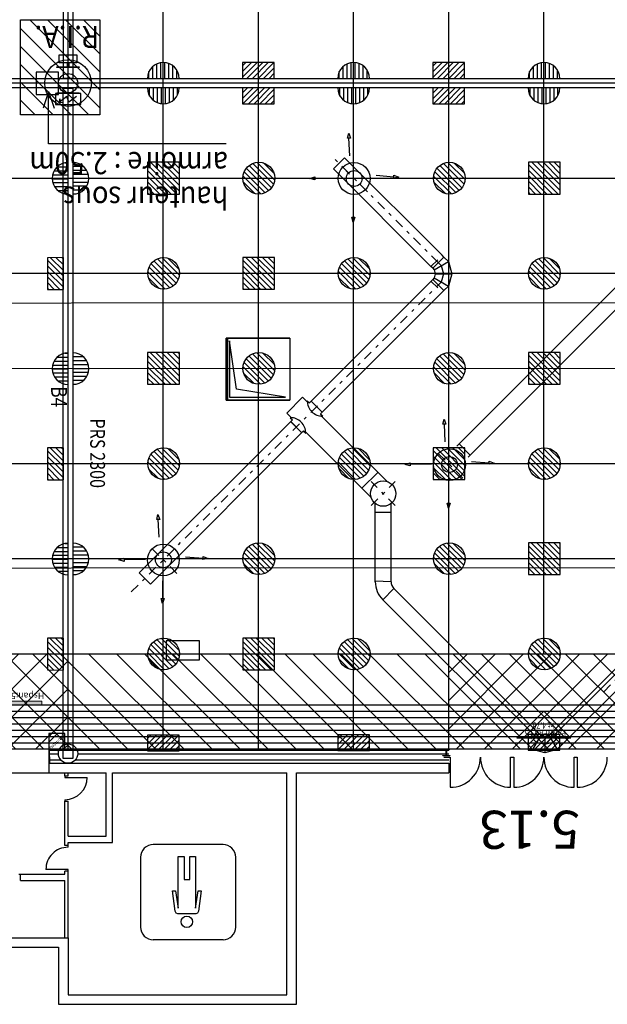
# Model space of a CAD drawing. Units: metres. Extents: x -22 to 118, y -3305 to 27.
# Drawn here: x 38 to 56, y -236 to -205 of the extents above; entities that cross this region are included whole.
import ezdxf
from ezdxf.enums import TextEntityAlignment as Align

# ---------------------------------------------------------------- set-up
doc = ezdxf.new("R2010")
doc.units = ezdxf.units.M
doc.linetypes.add('Tir-Pnt', pattern=[1, 0.3, -0.2, 0, -0.2, 0.3])
doc.linetypes.add('Tirets', pattern=[1, 0.3, -0.4, 0.3])
for name, color, linetype in [('AERIEN-DETECTEURS-5-2', 5, 'Continuous'), ('AERIEN-ELINGAGE BAS-5-2', 213, 'Continuous'), ('AERIEN-ELINGAGE HAUT NON UTILISABLE-5-2', 173, 'Continuous'), ('AERIEN-ELINGAGE HAUT-5-2', 5, 'Continuous'), ('AERIEN-GAINES-5-2', 134, 'Continuous'), ('AERIEN-POUTRES-5-2', 133, 'Continuous'), ('BARDAGE BOIS - 5-2', 34, 'Continuous'), ('CANIVEAUX-5-2', 133, 'Continuous'), ('MUR-5-2', 7, 'Continuous'), ('Panneau signalétique -5.2', 5, 'Continuous'), ('POT-RIA-ZONE-NON-CONST-5-2', 1, 'Continuous'), ('SURFACE-5-2', 2, 'Continuous'), ('TRAME-5-2', 12, 'Continuous'), ('ZONE NON ELINGABLE-5-2', 133, 'Continuous')]:
    doc.layers.add(name, color=color, linetype=linetype)
doc.styles.add('DCADTXTSTYLE2', font='SIMPLEX')
doc.styles.add('DCADTXTSTYLE3', font='arial.ttf')
doc.styles.get("Standard").update_dxf_attribs({"font": 'arial.ttf'})
pattern_1 = [(90, (464.88478, 9.8523), (-0.125, 8e-18), [])]
pattern_2 = [(225.000209, (-1096.9459, 2182.7822), (0.44194335, -0.44194013), [])]

# ---------------------------------------------------------------- blocks, each defined once
blk = doc.blocks.new('ÉLINGAGE BAS')
at = {"linetype": 'Continuous'}
h = blk.add_hatch(dxfattribs=at)
h.set_pattern_fill('ANSI31', color=213, angle=45, style=0, pattern_type=2)
h.set_pattern_definition(pattern_1)
edge = h.paths.add_edge_path()
edge.add_arc((0, 0), 0.5, 0, 360, ccw=False)
at = {"color": 213, "linetype": 'Continuous'}
blk.add_circle((0, 0), 0.5, dxfattribs=at)
blk = doc.blocks.new('ÉLINGAGE BAS DEMI')
at = {"linetype": 'Continuous', "ltscale": 0.3048}
h = blk.add_hatch(dxfattribs=at)
h.set_pattern_fill('ANSI31', color=213, angle=45, style=0, pattern_type=2)
h.set_pattern_definition(pattern_1)
h.paths.add_polyline_path([(0.499999, 0), (-0.5, -0.000001, 1)], flags=0)
at = {"color": 213, "linetype": 'Continuous', "ltscale": 0.3048}
blk.add_line((0.5, 0), (-0.5, 0), dxfattribs=at)
blk.add_arc((0, 0), 0.5, 180, 360, dxfattribs=at)
blk = doc.blocks.new('ÉLINGAGE HAUT DEMI NU')
at = {"linetype": 'Continuous'}
h = blk.add_hatch(dxfattribs=at)
h.set_pattern_fill('ANSI31', color=173, angle=45, style=0, pattern_type=2)
h.set_pattern_definition(pattern_1)
h.paths.add_polyline_path([(-0.354, -0.354), (0.354, 0.354), (0, 0.707), (-0.707, 0)], flags=0)
at = {"color": 173, "linetype": 'Continuous'}
blk.add_lwpolyline([(-0.354, -0.354), (0.354, 0.354), (0, 0.707), (-0.707, 0)], close=True, dxfattribs=at)
blk = doc.blocks.new('ÉLINGAGE HAUT')
at = {"linetype": 'Continuous'}
h = blk.add_hatch(dxfattribs=at)
h.set_pattern_fill('ANSI31', color=5, angle=45, style=0, pattern_type=2)
h.set_pattern_definition(pattern_1)
h.paths.add_polyline_path([(0, -0.707), (0.707, 0), (0, 0.707), (-0.707, 0)], flags=0)
at = {"color": 5, "linetype": 'Continuous'}
blk.add_lwpolyline([(0, -0.707), (0.707, 0), (0, 0.707), (-0.707, 0)], close=True, dxfattribs=at)
blk = doc.blocks.new('ÉLINGAGE HAUT DEMI')
at = {"linetype": 'Continuous'}
h = blk.add_hatch(dxfattribs=at)
h.set_pattern_fill('ANSI31', color=5, angle=45, style=0, pattern_type=2)
h.set_pattern_definition(pattern_1)
h.paths.add_polyline_path([(-0.354, -0.354), (0.354, 0.354), (0, 0.707), (-0.707, 0)], flags=0)
at = {"color": 5, "linetype": 'Continuous'}
blk.add_lwpolyline([(-0.354, -0.354), (0.354, 0.354), (0, 0.707), (-0.707, 0)], close=True, dxfattribs=at)
blk = doc.blocks.new('FLEC3-ÉLÉC')
at = {"color": 7, "linetype": 'Continuous'}
blk.add_lwpolyline([(0, 0), (0.239, 0.179), (0.298, 0), (0.537, 0.179), (0.523, 0.08), (0.537, 0.179), (0.438, 0.193)], dxfattribs=at)
blk = doc.blocks.new('ISSUE DE SECOURS 470')
at = {"color": 1, "linetype": 'Continuous'}
for p, q in [((-0.85, 0), (0.85, 0)), ((-0.85, 0), (0, -0.85)), ((0.85, 0), (0, -0.85))]:
    blk.add_line(p, q, dxfattribs=at)
at = {"color": 1, "linetype": 'Continuous', "style": 'DCADTXTSTYLE3', "width": 0.8}
for s, p in [('PANNEAU I.S', (-0.702, -0.25)), ('ht 4.70', (-0.333, -0.5))]:
    blk.add_text(s, height=0.2, dxfattribs=at).set_placement(p)

msp = doc.modelspace()

# ---------------------------------------------------------------- hatches: boundary and pattern name
at = {"layer": 'Panneau signalétique -5.2', "lineweight": 0}
h = msp.add_hatch(color=254, dxfattribs=at)
h.dxf.hatch_style = 1
h.paths.add_polyline_path([(37.016, -226.85), (38.366, -226.85), (38.366, -226.73), (37.016, -226.73)])
at = {"layer": 'POT-RIA-ZONE-NON-CONST-5-2', "linetype": 'Continuous'}
h = msp.add_hatch(dxfattribs=at)
h.set_pattern_fill('_USER', color=1, scale=0.4, angle=-44.9998, style=0, pattern_type=2)
h.set_pattern_definition([(315.00021, (976.71046, 148.61267), (0.28284168, 0.28284374), [])])
h.paths.add_polyline_path([(40.189, -205.25), (40.189, -208.25), (37.689, -208.249), (37.689, -205.249)], flags=0)
h = msp.add_hatch(dxfattribs=at)
h.set_pattern_fill('ANSI31', color=1, scale=5, angle=180.0002, style=0, pattern_type=2)
h.set_pattern_definition(pattern_2)
h.paths.add_polyline_path([(39.191, -225.25), (36.191, -225.25), (36.191, -228.25), (39.191, -228.25)], flags=0)
h = msp.add_hatch(dxfattribs=at)
h.set_pattern_fill('ANSI31', color=1, scale=5, angle=180.0002, style=0, pattern_type=2)
h.set_pattern_definition(pattern_2)
h.paths.add_polyline_path([(51.191, -228.25), (57.191, -228.25), (57.191, -225.25), (51.191, -225.25)], flags=0)
h = msp.add_hatch(dxfattribs=at)
h.set_pattern_fill('ANSI31', color=1, angle=180.0002, style=0, pattern_type=2)
h.set_pattern_definition([(225.000209, (404.22019, 537.65968), (0.08838867, -0.088388026), [])])
h.paths.add_polyline_path([(39.091, -227.752), (38.591, -227.752), (38.591, -228.252), (39.091, -228.252)])
h.paths.add_polyline_path([(39.099, -227.877), (38.706, -228.269), (38.552, -228.113), (38.944, -227.721)], flags=17)
at = {"layer": 'ZONE NON ELINGABLE-5-2', "linetype": 'Continuous'}
h = msp.add_hatch(dxfattribs=at)
h.set_pattern_fill('ANSI31', color=133, scale=5, angle=-89.9998, style=0, pattern_type=2)
h.set_pattern_definition([(315.00021, (-1027.26766, -1104.44936), (0.44194013, 0.44194335), [])])
h.paths.add_polyline_path([(0.19, -90.25), (78.19, -90.249), (78.191, -228.249), (0.191, -228.25)], flags=0)
h.paths.add_polyline_path([(75.191, -225.249), (3.191, -225.25), (3.191, -93.25), (75.191, -93.249)], flags=0)

# ---------------------------------------------------------------- linework, layer by layer
at = {"layer": 'AERIEN-DETECTEURS-5-2', "color": 5, "linetype": 'Continuous'}
for points in [[(78.314, -214.178), (0.254, -214.198)], [(78.316, -222.528), (0.256, -222.548)]]:
    msp.add_lwpolyline(points, dxfattribs=at)
at = {"layer": 'AERIEN-GAINES-5-2', "color": 7, "linetype": 'Tir-Pnt'}
for p, q in [((50.862, -212.906), (47.494, -209.538)), ((48.633, -210.678), (47.785, -209.829)), ((41.184, -223.291), (50.862, -213.613)), ((51.64, -219.697), (50.791, -218.848)), ((49.502, -220.566), (48.748, -219.812)), ((48.748, -220.566), (49.502, -219.812)), ((56.079, -226.435), (61.103, -221.41)), ((42.621, -222.703), (41.772, -221.855))]:
    msp.add_line(p, q, dxfattribs=at)
at = {"layer": 'AERIEN-GAINES-5-2', "color": 7, "linetype": 'Continuous'}
for p, q in [((47.555, -209.953), (47.909, -209.6)), ((47.555, -209.953), (47.909, -209.6)), ((50.986, -212.676), (47.909, -209.6)), ((50.632, -213.03), (47.555, -209.953)), ((59.704, -210.431), (51.445, -218.69)), ((60.057, -210.785), (51.799, -219.043)), ((50.685, -213.083), (51.039, -212.729)), ((50.733, -213.13), (51.181, -212.871)), ((51.039, -212.729), (50.986, -212.676)), ((50.685, -213.083), (50.632, -213.03)), ((50.767, -213.26), (51.285, -213.26)), ((46.853, -217.271), (50.685, -213.436)), ((50.685, -213.436), (51.039, -213.79)), ((50.733, -213.389), (51.181, -213.648)), ((47.205, -217.624), (51.039, -213.79)), ((44.177, -217.241), (44.177, -215.291)), ((46.177, -215.291), (44.177, -215.291)), ((44.177, -217.241), (44.177, -215.291)), ((46.177, -215.291), (44.177, -215.291)), ((44.177, -215.291), (44.177, -217.241)), ((44.177, -215.291), (44.177, -217.241)), ((44.177, -215.291), (46.177, -215.291)), ((44.177, -215.291), (46.177, -215.291)), ((44.227, -217.241), (44.227, -215.291)), ((44.283, -215.373), (44.283, -217.152)), ((44.502, -216.901), (44.283, -215.373)), ((46.177, -215.291), (46.177, -217.241)), ((46.177, -215.291), (46.177, -217.241)), ((46.042, -217.152), (44.502, -216.901)), ((46.177, -217.241), (44.177, -217.241)), ((44.177, -217.241), (46.177, -217.241)), ((44.177, -217.241), (46.177, -217.241)), ((44.283, -217.152), (46.042, -217.152)), ((46.084, -217.65), (46.586, -217.148)), ((46.733, -217.295), (46.586, -217.148)), ((46.732, -217.26), (46.797, -217.325)), ((46.732, -217.261), (46.798, -217.326)), ((46.853, -217.271), (46.797, -217.325)), ((47.206, -217.624), (46.852, -217.271)), ((47.206, -217.625), (46.853, -217.271)), ((47.205, -217.624), (47.15, -217.678)), ((41.436, -222.685), (46.261, -217.86)), ((46.231, -217.797), (46.084, -217.65)), ((46.197, -217.796), (46.261, -217.86)), ((46.197, -217.796), (46.262, -217.86)), ((46.561, -218.27), (46.207, -217.916)), ((46.561, -218.27), (46.208, -217.917)), ((47.15, -217.678), (47.217, -217.745)), ((47.151, -217.68), (47.217, -217.746)), ((49.246, -219.808), (47.183, -217.745)), ((41.79, -223.039), (46.615, -218.214)), ((46.615, -218.214), (46.682, -218.281)), ((46.617, -218.216), (46.682, -218.281)), ((48.744, -220.31), (46.681, -218.247)), ((51.516, -218.619), (51.869, -218.972)), ((51.516, -218.619), (51.869, -218.972)), ((48.455, -220.021), (48.957, -219.519)), ((48.875, -222.968), (48.875, -220.502)), ((49.375, -222.968), (49.375, -220.502)), ((48.875, -220.775), (49.375, -220.775)), ((54.452, -227.709), (60.535, -221.625)), ((54.805, -228.062), (60.889, -221.979)), ((41.79, -223.039), (41.436, -222.685)), ((49.375, -222.968), (48.875, -222.945)), ((49.109, -223.533), (49.463, -223.18)), ((49.463, -223.18), (54.045, -227.762)), ((49.109, -223.533), (53.691, -228.115)), ((54.045, -227.762), (53.691, -228.115)), ((54.092, -227.809), (53.834, -228.257)), ((54.222, -227.844), (54.222, -228.361)), ((54.351, -227.809), (54.61, -228.257)), ((54.399, -227.762), (54.452, -227.709)), ((54.399, -227.762), (54.752, -228.115)), ((54.752, -228.115), (54.805, -228.062))]:
    msp.add_line(p, q, dxfattribs=at)
at = {"layer": 'AERIEN-GAINES-5-2', "color": 7, "linetype": 'Tirets'}
for p, q in [((50.632, -213.03), (50.986, -212.676)), ((50.632, -213.49), (50.986, -213.843)), ((53.992, -227.709), (53.638, -228.062)), ((54.452, -227.709), (54.805, -228.062))]:
    msp.add_line(p, q, dxfattribs=at)
at = {"layer": 'AERIEN-GAINES-5-2', "color": 7, "linetype": 'Continuous'}
for points in [[(48.076, -209.54), (48.046, -208.981), (47.998, -208.983), (48.038, -208.821), (48.094, -208.978), (48.046, -208.981)], [(48.902, -210.153), (49.46, -210.198), (49.464, -210.15), (49.619, -210.211), (49.456, -210.246), (49.46, -210.198)], [(47.641, -210.242), (46.967, -210.251), (46.968, -210.299), (46.807, -210.253), (46.967, -210.203), (46.967, -210.251)], [(48.181, -210.912), (48.182, -211.472), (48.23, -211.472), (48.183, -211.632), (48.134, -211.472), (48.182, -211.472)], [(51.039, -212.729), (51.181, -212.871), (51.285, -213.26), (51.181, -213.648), (51.039, -213.79)], [(50.685, -213.083), (50.733, -213.13), (50.767, -213.26), (50.733, -213.389), (50.685, -213.436)], [(51.082, -218.559), (51.053, -218), (51.005, -218.002), (51.044, -217.84), (51.101, -217.997), (51.053, -218)], [(51.908, -219.172), (52.466, -219.217), (52.47, -219.169), (52.626, -219.23), (52.462, -219.265), (52.466, -219.217)], [(50.647, -219.261), (49.974, -219.27), (49.974, -219.318), (49.814, -219.272), (49.973, -219.222), (49.974, -219.27)], [(51.187, -219.932), (51.189, -220.492), (51.237, -220.491), (51.189, -220.652), (51.141, -220.492), (51.189, -220.492)], [(42.063, -221.566), (42.033, -221.006), (41.986, -221.009), (42.025, -220.847), (42.081, -221.004), (42.033, -221.006)], [(41.628, -222.267), (40.955, -222.277), (40.955, -222.325), (40.795, -222.279), (40.954, -222.229), (40.955, -222.277)], [(42.889, -222.178), (43.447, -222.223), (43.451, -222.175), (43.606, -222.236), (43.443, -222.271), (43.447, -222.223)], [(42.168, -222.938), (42.17, -223.498), (42.218, -223.498), (42.17, -223.658), (42.122, -223.498), (42.17, -223.498)], [(54.399, -227.762), (54.351, -227.809), (54.222, -227.844), (54.092, -227.809), (54.045, -227.762)], [(54.752, -228.115), (54.61, -228.257), (54.222, -228.361), (53.834, -228.257), (53.691, -228.115)]]:
    msp.add_lwpolyline(points, dxfattribs=at)
at = {"layer": 'AERIEN-GAINES-5-2', "color": 7, "linetype": 'Tir-Pnt'}
for points in [[(50.862, -212.906), (50.957, -213.001), (51.026, -213.26), (50.957, -213.519), (50.862, -213.613)], [(54.575, -227.938), (54.481, -228.033), (54.222, -228.103), (53.963, -228.033), (53.868, -227.938)]]:
    msp.add_lwpolyline(points, dxfattribs=at)
at = {"layer": 'AERIEN-GAINES-5-2', "color": 7, "linetype": 'Continuous'}
for centre, radius in [((39.19, -207.247), 0.735), ((39.19, -207.247), 0.735), ((48.209, -210.253), 0.5), ((48.209, -210.253), 0.25), ((51.216, -219.273), 0.5), ((51.216, -219.273), 0.25), ((49.125, -220.189), 0.4), ((42.196, -222.279), 0.5), ((42.196, -222.279), 0.25)]:
    msp.add_circle(centre, radius, dxfattribs=at)
for centre, radius, start, end in [((47.209, -217.269), 0.477, 179.0073, 270.9931), ((47.209, -217.269), 0.477, 179.0073, 270.9931), ((46.205, -218.273), 0.477, 359.0073, 90.9931), ((46.205, -218.272), 0.477, 359.0073, 90.9931), ((49.675, -222.968), 0.8, 180.0002, 225.0002), ((49.675, -222.968), 0.3, 180.0002, 225.0002)]:
    msp.add_arc(centre, radius, start, end, dxfattribs=at)
at = {"layer": 'AERIEN-POUTRES-5-2', "color": 133, "linetype": 'Continuous'}
for points in [[(39.341, -168.399), (39.341, -207.096), (39.041, -207.096), (39.041, -168.399)], [(78.476, -207.096), (78.476, -207.399), (-0.094, -207.4), (-0.094, -207.096)], [(39.031, -207.405), (39.335, -207.405), (39.335, -228.536), (39.031, -228.536)]]:
    msp.add_lwpolyline(points, close=True, dxfattribs=at)
at = {"layer": 'BARDAGE BOIS - 5-2', "color": 34, "linetype": 'Continuous'}
for p, q in [((0.191, -227.05), (78.191, -227.05)), ((0.191, -227.25), (78.191, -227.25)), ((0.191, -227.45), (78.191, -227.45)), ((0.191, -227.65), (78.191, -227.65)), ((0.191, -227.85), (78.191, -227.85)), ((0.191, -228.05), (78.191, -228.05))]:
    msp.add_line(p, q, dxfattribs=at)
msp.add_lwpolyline([(78.191, -228.25), (0.191, -228.25), (0.191, -226.85), (78.191, -226.85)], close=True, dxfattribs=at)
at = {"layer": 'CANIVEAUX-5-2'}
msp.add_lwpolyline([(42.28, -224.83), (42.28, -225.43), (43.33, -225.43), (43.33, -224.83)], close=True, dxfattribs=at)
at = {"layer": 'MUR-5-2', "linetype": 'Continuous', "ltscale": 3}
for p, q in [((38.912, -228.26), (38.587, -228.26)), ((38.59, -228.691), (38.589, -228.26)), ((38.591, -228.28), (51.191, -228.28)), ((38.61, -228.691), (38.609, -228.28)), ((38.609, -228.396), (38.884, -228.396)), ((51.191, -228.26), (39.467, -228.26)), ((45.587, -228.26), (39.467, -228.26)), ((39.494, -228.396), (51.19, -228.396)), ((51.191, -228.25), (51.191, -228.28)), ((38.589, -228.691), (51.19, -228.691)), ((38.589, -228.991), (38.589, -228.691)), ((38.61, -228.581), (38.954, -228.581)), ((39.424, -228.581), (51.19, -228.58)), ((51.19, -228.691), (51.191, -228.991)), ((36.789, -228.991), (38.589, -228.991)), ((38.589, -228.991), (40.389, -228.991)), ((39.091, -229.089), (39.091, -228.989)), ((39.091, -229.089), (39.191, -229.09)), ((39.191, -229.09), (39.191, -228.989)), ((40.389, -230.991), (40.389, -228.991)), ((40.589, -228.991), (46.089, -228.991)), ((40.589, -231.191), (40.589, -228.991)), ((46.089, -235.991), (46.089, -228.991)), ((46.389, -228.991), (51.191, -228.991)), ((46.389, -236.291), (46.389, -228.991)), ((39.091, -229.839), (39.091, -229.889)), ((39.091, -231.289), (39.091, -229.889)), ((39.091, -229.889), (39.191, -229.889)), ((39.191, -230.989), (39.191, -229.889)), ((39.189, -230.991), (40.389, -230.991)), ((39.189, -231.191), (40.589, -231.191)), ((39.191, -231.289), (39.191, -231.189)), ((39.191, -231.289), (39.091, -231.289)), ((39.191, -231.339), (39.191, -231.289)), ((39.191, -231.339), (39.191, -231.289)), ((37.64, -232.189), (37.69, -232.19)), ((37.69, -232.19), (39.091, -232.189)), ((37.69, -232.39), (37.69, -232.19)), ((39.091, -232.189), (39.091, -232.089)), ((39.191, -232.089), (39.091, -232.089)), ((39.191, -234.189), (39.191, -232.089)), ((37.69, -232.39), (39.091, -232.389)), ((39.091, -234.189), (39.091, -232.389)), ((36.489, -234.191), (39.189, -234.191)), ((39.189, -234.191), (39.189, -235.991)), ((36.789, -234.491), (38.889, -234.491)), ((38.889, -234.491), (38.889, -236.291)), ((39.189, -235.991), (46.089, -235.991)), ((38.889, -236.291), (46.389, -236.291))]:
    msp.add_line(p, q, dxfattribs=at)
at = {"layer": 'MUR-5-2', "linetype": 'Continuous'}
for p, q in [((44.075, -231.255), (41.875, -231.255)), ((42.665, -233.256), (42.665, -231.636)), ((42.665, -231.636), (42.845, -231.636)), ((42.665, -231.636), (42.845, -231.636)), ((42.665, -233.256), (42.665, -231.636)), ((42.845, -231.636), (42.845, -232.356)), ((42.845, -231.636), (42.845, -232.356)), ((43.025, -232.356), (43.025, -231.636)), ((43.025, -231.636), (43.205, -231.636)), ((43.025, -232.356), (43.025, -231.636)), ((43.025, -231.636), (43.205, -231.636)), ((43.205, -231.636), (43.205, -233.256)), ((43.205, -231.636), (43.205, -233.256)), ((42.845, -232.356), (43.025, -232.356)), ((42.845, -232.356), (43.025, -232.356)), ((42.565, -233.357), (42.485, -232.716)), ((42.485, -232.716), (42.575, -232.716)), ((42.565, -233.357), (42.485, -232.716)), ((42.485, -232.716), (42.575, -232.716)), ((42.575, -232.716), (42.665, -233.256)), ((42.575, -232.716), (42.665, -233.256)), ((43.205, -233.256), (43.295, -232.716)), ((43.205, -233.256), (43.295, -232.716)), ((43.295, -232.716), (43.385, -232.716)), ((43.295, -232.716), (43.385, -232.716)), ((43.385, -232.716), (43.305, -233.357)), ((43.385, -232.716), (43.305, -233.357)), ((42.595, -233.413), (42.565, -233.357)), ((42.595, -233.413), (42.565, -233.357)), ((42.655, -233.436), (42.595, -233.413)), ((42.655, -233.436), (42.595, -233.413)), ((43.216, -233.436), (42.655, -233.436)), ((43.216, -233.436), (42.655, -233.436)), ((43.275, -233.413), (43.216, -233.436)), ((43.275, -233.413), (43.216, -233.436)), ((43.305, -233.357), (43.275, -233.413)), ((43.305, -233.357), (43.275, -233.413))]:
    msp.add_line(p, q, dxfattribs=at)
at = {"layer": 'MUR-5-2', "linetype": 'Continuous', "ltscale": 3}
msp.add_lwpolyline([(51.006, -228.25), (51.226, -228.25), (51.226, -228.261), (51.139, -228.261, 0.414214), (51.121, -228.279), (51.121, -228.279), (51.121, -228.431, 0.414214), (51.139, -228.449), (51.139, -228.449), (51.226, -228.449), (51.226, -228.46), (51.006, -228.46), (51.006, -228.449), (51.092, -228.449, 0.414214), (51.11, -228.431), (51.11, -228.431), (51.11, -228.279, 0.414214), (51.092, -228.261), (51.092, -228.261), (51.006, -228.261)], format="xyb", close=True, dxfattribs=at)
for points in [[(51.041, -228.5), (51.241, -228.5), (51.241, -229.45)], [(53.141, -229.45), (53.141, -228.5), (53.241, -228.5), (53.241, -229.45)], [(55.141, -229.45), (55.141, -228.5), (55.241, -228.5), (55.241, -229.45)], [(39.091, -229.089), (39.091, -229.139), (39.791, -229.139)], [(39.191, -232.089), (39.191, -232.039), (38.491, -232.039)]]:
    msp.add_lwpolyline(points, dxfattribs=at)
at = {"layer": 'MUR-5-2', "linetype": 'Continuous'}
for centre, radius in [((39.189, -207.25), 0.305), ((39.189, -228.386), 0.305), ((42.935, -233.688), 0.18)]:
    msp.add_circle(centre, radius, dxfattribs=at)
for centre, radius, start, end in [((51.241, -228.5), 0.95, 270.0002, 0.0019), ((53.141, -228.5), 0.95, 180.001, 269.9994), ((53.241, -228.5), 0.95, 269.996, 359.9969), ((55.141, -228.5), 0.95, 180.0002, 269.9994), ((55.241, -228.5), 0.95, 270.0002, 359.9994), ((39.091, -229.139), 0.7, 270.0002, 359.9991), ((41.875, -231.655), 0.4, 90, 135.0067), ((44.075, -231.655), 0.4, 44.9885, 90.0141), ((39.191, -232.039), 0.7, 89.9934, 179.9957), ((41.875, -231.655), 0.4, 135.0067, 179.9873), ((44.075, -231.655), 0.4, 0.0149, 44.9885), ((4897.567, -232.727), 4856.092, 179.987348, 180.013305), ((-4190.534, -232.759), 4235.009, 359.985169, 0.014933), ((41.875, -233.855), 0.4, 180.0133, 224.9868), ((44.075, -233.855), 0.4, 315.0146, 359.9852), ((41.875, -233.855), 0.4, 224.9868, 270.0141), ((42.997, -4802.829), 4568.574, 89.986475, 90.014066), ((44.075, -233.855), 0.4, 269.9865, 315.0146)]:
    msp.add_arc(centre, radius, start, end, dxfattribs=at)
at = {"layer": 'Panneau signalétique -5.2', "lineweight": 0, "flags": 128}
msp.add_lwpolyline([(37.016, -226.85), (38.366, -226.85), (38.366, -226.73), (37.016, -226.73), (37.016, -226.85)], dxfattribs=at)
at = {"layer": 'POT-RIA-ZONE-NON-CONST-5-2', "color": 1, "linetype": 'Continuous'}
for p, q in [((39.034, -206.753), (39.034, -206.987)), ((39.159, -206.603), (39.159, -206.733)), ((39.219, -206.603), (39.219, -206.733)), ((39.344, -206.753), (39.344, -206.987)), ((38.575, -207.507), (38.4, -208.032)), ((38.575, -209.163), (38.575, -207.507)), ((38.575, -207.507), (38.75, -208.032)), ((39.175, -207.554), (39.175, -207.555)), ((44.174, -209.163), (38.575, -209.163))]:
    msp.add_line(p, q, dxfattribs=at)
for points in [[(40.189, -205.25), (40.189, -208.25), (37.689, -208.249), (37.689, -205.249), (40.189, -205.25)], [(39.464, -206.353), (39.464, -206.603), (38.914, -206.603), (38.914, -206.353), (39.464, -206.353)], [(39.539, -206.733), (39.539, -206.753), (38.839, -206.753), (38.839, -206.733), (39.539, -206.733)], [(39.589, -207.575), (38.789, -207.575), (38.789, -207.925), (39.589, -207.925), (39.589, -207.575)], [(39.539, -207.555), (39.539, -207.575), (38.839, -207.575), (38.839, -207.555), (39.539, -207.555)]]:
    msp.add_lwpolyline(points, dxfattribs=at)
for points in [[(38.884, -206.9), (38.184, -206.9), (38.184, -207.6), (38.884, -207.6)], [(39.088, -227.75), (38.588, -227.75), (38.588, -228.25), (39.088, -228.25)]]:
    msp.add_lwpolyline(points, close=True, dxfattribs=at)
msp.add_circle((39.189, -207.25), 0.305, dxfattribs=at)
at = {"layer": 'SURFACE-5-2', "lineweight": 0, "flags": 128}
msp.add_lwpolyline([(78.191, -90.249), (3.18, -90.25), (0.191, -90.25), (0.191, -228.25), (78.191, -228.249), (78.191, -90.249)], close=True, dxfattribs=at)
at = {"layer": 'TRAME-5-2', "color": 12, "linetype": 'Continuous'}
for p, q in [((39.191, -228.25), (39.191, -90.25)), ((42.191, -228.25), (42.191, -90.25)), ((45.191, -228.25), (45.191, -90.25)), ((48.191, -228.25), (48.191, -90.25)), ((51.191, -228.25), (51.191, -90.25)), ((54.191, -225.25), (54.191, -90.25)), ((78.191, -207.249), (0.191, -207.25)), ((78.191, -210.249), (0.191, -210.25)), ((75.191, -213.25), (3.191, -213.25)), ((78.191, -216.249), (0.191, -216.25)), ((78.191, -219.249), (0.191, -219.25)), ((78.191, -222.249), (0.191, -222.25)), ((78.191, -225.249), (0.191, -225.25)), ((57.191, -228.25), (36.191, -228.25))]:
    msp.add_line(p, q, dxfattribs=at)

# ---------------------------------------------------------------- block references
at = {"layer": 'AERIEN-ELINGAGE BAS-5-2', "color": 213, "linetype": 'Continuous', "ltscale": 0.00079375}
for name, p, rotation in [('ÉLINGAGE BAS DEMI', (42.191, -207.096), 180.0002086574428), ('ÉLINGAGE BAS DEMI', (48.191, -207.096), 180.0002086574428), ('ÉLINGAGE BAS DEMI', (54.191, -207.096), 180.0002086574428), ('ÉLINGAGE BAS DEMI', (42.191, -207.399), 0.0002086574428806854), ('ÉLINGAGE BAS DEMI', (48.191, -207.399), 0.0002086574428806854), ('ÉLINGAGE BAS DEMI', (54.191, -207.399), 0.0002086574428806854), ('ÉLINGAGE BAS', (45.204, -210.243), 225.0002086574429), ('ÉLINGAGE BAS', (51.209, -210.243), 225.0002086574429), ('ÉLINGAGE BAS DEMI', (39.191, -210.25), 270.0002086574428), ('ÉLINGAGE BAS DEMI', (39.341, -210.25), 90.00020865744287), ('ÉLINGAGE BAS', (42.204, -213.243), 225.0002086574429), ('ÉLINGAGE BAS', (48.209, -213.243), 225.0002086574429), ('ÉLINGAGE BAS', (54.209, -213.243), 225.0002086574429), ('ÉLINGAGE BAS DEMI', (39.191, -216.25), 270.0002086574428), ('ÉLINGAGE BAS DEMI', (39.341, -216.25), 90.00020865744287), ('ÉLINGAGE BAS', (45.204, -216.243), 225.0002086574429), ('ÉLINGAGE BAS', (51.209, -216.243), 225.0002086574429), ('ÉLINGAGE BAS', (42.204, -219.243), 225.0002086574429), ('ÉLINGAGE BAS', (48.209, -219.243), 225.0002086574429), ('ÉLINGAGE BAS', (54.209, -219.243), 225.0002086574429), ('ÉLINGAGE BAS', (45.204, -222.243), 225.0002086574429), ('ÉLINGAGE BAS', (51.209, -222.243), 225.0002086574429), ('ÉLINGAGE BAS DEMI', (39.191, -222.25), 270.0002086574428), ('ÉLINGAGE BAS DEMI', (39.341, -222.25), 90.00020865744287), ('ÉLINGAGE BAS', (42.204, -225.243), 225.0002086574429), ('ÉLINGAGE BAS', (48.209, -225.243), 225.0002086574429), ('ÉLINGAGE BAS', (54.209, -225.243), 225.0002086574429)]:
    msp.add_blockref(name, p, dxfattribs=dict(at, rotation=rotation))
at = {"layer": 'AERIEN-ELINGAGE HAUT NON UTILISABLE-5-2', "color": 173, "linetype": 'Continuous', "ltscale": 0.00079375, "rotation": 315.0002086574429}
for p in [(42.192, -228.302), (48.192, -228.291), (54.192, -228.281)]:
    msp.add_blockref('ÉLINGAGE HAUT DEMI NU', p, dxfattribs=at)
at = {"layer": 'AERIEN-ELINGAGE HAUT-5-2', "color": 5, "linetype": 'Continuous', "ltscale": 0.00079375}
for name, p, rotation in [('ÉLINGAGE HAUT DEMI', (45.191, -207.096), 315.0002086574429), ('ÉLINGAGE HAUT DEMI', (51.191, -207.096), 315.0002086574429), ('ÉLINGAGE HAUT DEMI', (45.191, -207.399), 135.0002086574428), ('ÉLINGAGE HAUT DEMI', (51.191, -207.399), 135.0002086574428), ('ÉLINGAGE HAUT', (42.199, -210.243), 225.0002086574429), ('ÉLINGAGE HAUT', (54.204, -210.243), 225.0002086574429), ('ÉLINGAGE HAUT', (45.199, -213.243), 225.0002086574429), ('ÉLINGAGE HAUT DEMI', (39.041, -213.25), 45.00020865744288), ('ÉLINGAGE HAUT', (42.199, -216.243), 225.0002086574429), ('ÉLINGAGE HAUT', (54.204, -216.243), 225.0002086574429), ('ÉLINGAGE HAUT', (51.204, -219.243), 225.0002086574429), ('ÉLINGAGE HAUT DEMI', (39.041, -219.25), 45.00020865744288), ('ÉLINGAGE HAUT', (54.204, -222.243), 225.0002086574429), ('ÉLINGAGE HAUT', (45.199, -225.243), 225.0002086574429), ('ÉLINGAGE HAUT DEMI', (39.041, -225.25), 45.00020865744288)]:
    msp.add_blockref(name, p, dxfattribs=dict(at, rotation=rotation))
at = {"layer": 'POT-RIA-ZONE-NON-CONST-5-2', "color": 1, "linetype": 'Continuous', "ltscale": 0.00079375}
for name, p, rotation in [('FLEC3-ÉLÉC', (39.452, -207.664), 180.0002354517522), ('ISSUE DE SECOURS 470', (54.191, -227.9), 180.0002086574428)]:
    msp.add_blockref(name, p, dxfattribs=dict(at, rotation=rotation))

# ---------------------------------------------------------------- texts
at = {"layer": 'AERIEN-POUTRES-5-2', "color": 213, "linetype": 'Continuous', "style": 'DCADTXTSTYLE3', "width": 0.8}
msp.add_text('B4', height=0.5, rotation=270.0002, dxfattribs=at).set_placement((38.657, -216.804))
at = {"layer": 'AERIEN-POUTRES-5-2', "color": 213, "linetype": 'Continuous', "style": 'DCADTXTSTYLE2', "oblique": 15, "width": 0.8}
msp.add_text('PRS 2300', height=0.4667, rotation=270.0002, dxfattribs=at).set_placement((39.887, -217.819))
at = {"layer": 'MUR-5-2', "linetype": 'Continuous'}
msp.add_text('5.13', height=1.2, rotation=180.0002, dxfattribs=at).set_placement((55.325, -230.189))
at = {"layer": 'Panneau signalétique -5.2', "lineweight": 0, "insert": (38.438, -226.668), "char_height": 0.2, "attachment_point": 1, "rotation": 180.0002}
msp.add_mtext_dynamic_manual_height_columns('{\\fMingLiU|b0|i0|c0|p49;Hspan:5.41}', width=1.32894, gutter_width=1, heights=[0], dxfattribs=at)
at = {"layer": 'POT-RIA-ZONE-NON-CONST-5-2', "color": 1, "linetype": 'Continuous', "style": 'DCADTXTSTYLE3', "width": 0.9}
for s, p in [('R.I.A.', (40.171, -205.441)), ('armoire : 2.50m', (44.242, -209.418)), ('hauteur sous', (44.242, -210.51))]:
    msp.add_text(s, height=0.7, rotation=180.0002, dxfattribs=at).set_placement(p)
at = {"layer": 'POT-RIA-ZONE-NON-CONST-5-2', "color": 1, "linetype": 'Continuous', "ltscale": 0.3048, "style": 'DCADTXTSTYLE3'}
msp.add_text('Extincteur', height=0.1, rotation=225.0002, dxfattribs=at).set_placement((39.005, -227.75), align=Align.BOTTOM_LEFT)

doc.saveas('drawing.dxf')
